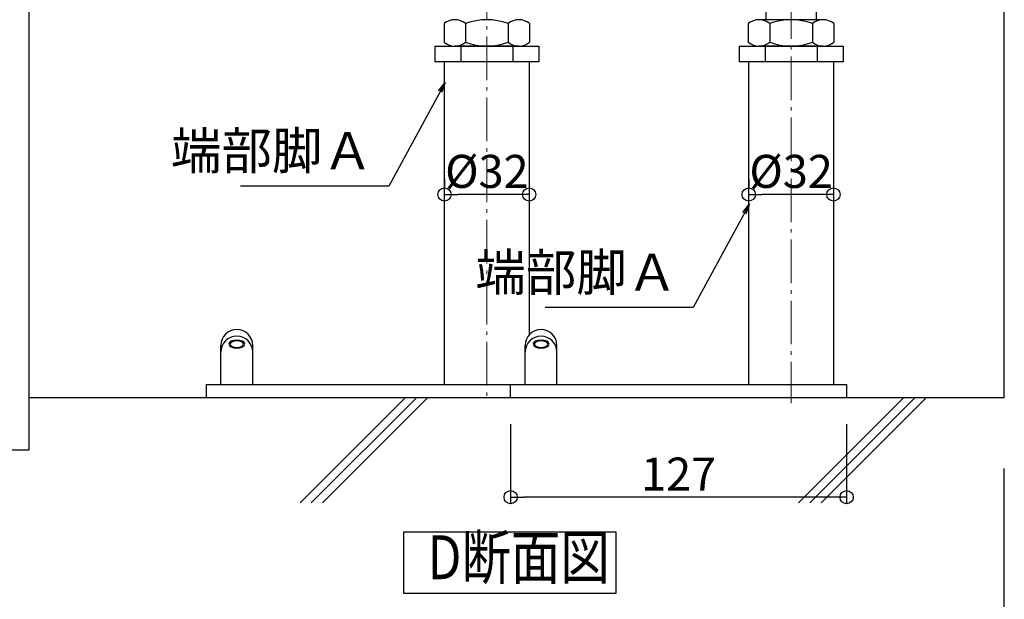
# Model space of a CAD drawing. Extents: x -13979 to -11979, y 6063 to 7448.
# Drawn here: x -12749 to -12376, y 7010 to 7230 of the extents above; entities that cross this region are included whole.
import ezdxf
from ezdxf.enums import TextEntityAlignment as Align

# ---------------------------------------------------------------- set-up
doc = ezdxf.new("R2010")
doc.units = 0
doc.header["$LTSCALE"] = 0.33
doc.header["$MEASUREMENT"] = 0
doc.linetypes.add('CENTER', pattern=[12, 5, -0.8, 0.4, -0.8, 5])
doc.layers.get('0').update_dxf_attribs({"linetype": 'CONTINUOUS'})
doc.layers.get('DEFPOINTS').update_dxf_attribs({"linetype": 'CONTINUOUS'})
for name, color, linetype in [('08文字', 21, 'CONTINUOUS'), ('241', 7, 'CONTINUOUS'), ('7', 9, 'CONTINUOUS'), ('F-0', 7, 'CONTINUOUS'), ('一般寸法', 11, 'CONTINUOUS'), ('支持ﾎﾞﾙﾄ', 5, 'CONTINUOUS'), ('ﾅｯﾄ', 30, 'CONTINUOUS'), ('ﾊﾟｲﾌﾟ', 3, 'CONTINUOUS'), ('ﾊﾟﾈﾙ', 4, 'CONTINUOUS')]:
    doc.layers.add(name, color=color, linetype=linetype)
doc.layers.add('center', color=5, linetype='CENTER', lineweight=18)
doc.styles.get("Standard").update_dxf_attribs({"font": 'simplex.shx', "width": 0.8, "bigfont": 'bigfont.shx'})
doc.dimstyles.new('平面割付寸法', dxfattribs={"dimscale": 4, "dimtxt": 3.5, "dimasz": 1, "dimexe": 0.5, "dimexo": 2, "dimgap": 0.5, "dimtad": 1, "dimlfac": 5, "dimzin": 9, "dimdsep": 46, "dimtxsty": 'Standard', "dimblk1": 'ORIGIN', "dimblk2": 'ORIGIN', "dimsah": 1, "dimcen": 1, "dimclrd": 11, "dimclre": 11, "dimclrt": 2, "dimadec": 0, "dimazin": 2, "dimtfac": 1, "dimtmove": 2, "dimatfit": 3, "dimldrblk": 'OPEN', "dimfxl": 0.5, "dimtolj": 1, "dimtzin": 9, "dimarcsym": 0})
doc.dimstyles.new('詳細寸法', dxfattribs={"dimscale": 5, "dimtxt": 2.5, "dimasz": 1, "dimexe": 0.5, "dimexo": 2, "dimgap": 0.5, "dimtad": 1, "dimzin": 9, "dimdsep": 46, "dimtxsty": 'Standard', "dimblk1": 'ORIGIN', "dimblk2": 'ORIGIN', "dimsah": 1, "dimcen": 1, "dimclrd": 11, "dimclre": 11, "dimclrt": 2, "dimadec": 0, "dimazin": 2, "dimtfac": 1, "dimtmove": 2, "dimatfit": 3, "dimldrblk": 'OPEN', "dimfxl": 0.5, "dimtolj": 1, "dimtzin": 9, "dimarcsym": 0})

# ---------------------------------------------------------------- blocks, each defined once
blk = doc.blocks.new('_ORIGIN')
at = {"color": 0, "linetype": 'ByBlock'}
blk.add_line((0, 0), (-1, 0), dxfattribs=at)
blk.add_circle((0, 0), 0.5, dxfattribs=at)
blk = doc.blocks.new('*D10')
at = {"layer": 'DEFPOINTS', "color": 0, "transparency": 16777216}
for p in [(-12473.01, 7163.47), (-12473.01, 7159.42), (-12441.01, 7159.42)]:
    blk.add_point(p, dxfattribs=at)
at = {"layer": '一般寸法', "color": 11, "lineweight": -2, "transparency": 16777216}
for p, q in [((-12473.01, 7169.42), (-12473.01, 7165.97)), ((-12441.01, 7169.42), (-12441.01, 7165.97)), ((-12446.01, 7163.47), (-12468.01, 7163.47))]:
    blk.add_line(p, q, dxfattribs=at)
at = {"layer": '一般寸法', "color": 11, "lineweight": -2, "transparency": 16777216, "xscale": 5, "yscale": 5, "zscale": 5, "rotation": 180}
blk.add_blockref('_ORIGIN', (-12473.01, 7163.47), dxfattribs=at)
at = {"layer": '一般寸法', "color": 11, "lineweight": -2, "transparency": 16777216, "xscale": 5, "yscale": 5, "zscale": 5}
blk.add_blockref('_ORIGIN', (-12441.01, 7163.47), dxfattribs=at)
at = {"layer": '一般寸法', "color": 2, "transparency": 16777216, "insert": (-12457.01, 7172.22), "char_height": 12.5, "attachment_point": 5}
blk.add_mtext('\\A1;%%C32', dxfattribs=at)
blk = doc.blocks.new('_OPEN')
at = {"color": 0, "linetype": 'ByBlock'}
for p, q in [((-1, 0.167), (0, 0)), ((0, 0), (-1, -0.167)), ((0, 0), (-1, 0))]:
    blk.add_line(p, q, dxfattribs=at)
blk = doc.blocks.new('*D11')
at = {"layer": 'DEFPOINTS', "color": 0, "transparency": 16777216}
for p in [(-12588.01, 7163.47), (-12588.01, 7159.42), (-12556.01, 7159.42)]:
    blk.add_point(p, dxfattribs=at)
at = {"layer": '一般寸法', "color": 11, "lineweight": -2, "transparency": 16777216}
for p, q in [((-12588.01, 7169.42), (-12588.01, 7165.97)), ((-12556.01, 7169.42), (-12556.01, 7165.97)), ((-12561.01, 7163.47), (-12583.01, 7163.47))]:
    blk.add_line(p, q, dxfattribs=at)
at = {"layer": '一般寸法', "color": 11, "lineweight": -2, "transparency": 16777216, "xscale": 5, "yscale": 5, "zscale": 5, "rotation": 180}
blk.add_blockref('_ORIGIN', (-12588.01, 7163.47), dxfattribs=at)
at = {"layer": '一般寸法', "color": 11, "lineweight": -2, "transparency": 16777216, "xscale": 5, "yscale": 5, "zscale": 5}
blk.add_blockref('_ORIGIN', (-12556.01, 7163.47), dxfattribs=at)
at = {"layer": '一般寸法', "color": 2, "transparency": 16777216, "insert": (-12572.01, 7172.22), "char_height": 12.5, "attachment_point": 5}
blk.add_mtext('\\A1;%%C32', dxfattribs=at)
blk = doc.blocks.new('*D14')
at = {"layer": 'DEFPOINTS', "color": 0, "transparency": 16777216}
for p in [(-12563.01, 7086.61), (-12436.01, 7086.61), (-12563.01, 7048.98)]:
    blk.add_point(p, dxfattribs=at)
at = {"layer": '一般寸法', "color": 11, "lineweight": -2, "transparency": 16777216}
for p, q in [((-12563.01, 7076.61), (-12563.01, 7046.48)), ((-12436.01, 7076.61), (-12436.01, 7046.48)), ((-12441.01, 7048.98), (-12558.01, 7048.98))]:
    blk.add_line(p, q, dxfattribs=at)
at = {"layer": '一般寸法', "color": 11, "lineweight": -2, "transparency": 16777216, "xscale": 5, "yscale": 5, "zscale": 5, "rotation": 180}
blk.add_blockref('_ORIGIN', (-12563.01, 7048.98), dxfattribs=at)
at = {"layer": '一般寸法', "color": 11, "lineweight": -2, "transparency": 16777216, "xscale": 5, "yscale": 5, "zscale": 5}
blk.add_blockref('_ORIGIN', (-12436.01, 7048.98), dxfattribs=at)
at = {"layer": '一般寸法', "color": 2, "transparency": 16777216, "insert": (-12499.51, 7057.73), "char_height": 12.5, "attachment_point": 5}
blk.add_mtext('\\A1;127', dxfattribs=at)

msp = doc.modelspace()

# ---------------------------------------------------------------- linework, layer by layer
at = {"layer": '08文字'}
msp.add_lwpolyline([(-12603.3561, 7035.8699), (-12523.205, 7035.8699), (-12523.205, 7012.5073), (-12603.3561, 7012.5073)], close=True, dxfattribs=at)
at = {"layer": '7', "ltscale": 5}
for p, q in [((-12376.4131, 7086.6087), (-12376.4131, 7436.1148)), ((-12376.4131, 7086.6087), (-12745.0131, 7086.6087)), ((-12376.4131, 6638.3543), (-12376.4131, 7059.8869))]:
    msp.add_line(p, q, dxfattribs=at)
at = {"layer": 'center', "ltscale": 10}
for p, q in [((-12572.0131, 7338.7227), (-12572.0131, 7086.2083)), ((-12457.0131, 7285.0092), (-12457.0131, 7084.6087))]:
    msp.add_line(p, q, dxfattribs=at)
at = {"layer": 'DEFPOINTS'}
msp.add_lwpolyline([(-12745.0131, 7344.2429), (-12752.16, 7344.2429), (-12752.16, 7066.855), (-12745.0131, 7066.855)], close=True, dxfattribs=at)
at = {"layer": 'F-0', "color": 9, "linetype": 'Continuous'}
for p, q in [((-12642.5948, 7046.8939), (-12602.8823, 7086.6087)), ((-12638.353, 7046.8939), (-12598.6405, 7086.6087)), ((-12634.1107, 7046.8939), (-12594.3959, 7086.6087)), ((-12454.1826, 7046.8939), (-12414.4701, 7086.6087)), ((-12449.9407, 7046.8939), (-12410.2282, 7086.6087)), ((-12445.6984, 7046.8939), (-12405.9836, 7086.6087))]:
    msp.add_line(p, q, dxfattribs=at)
at = {"layer": '支持ﾎﾞﾙﾄ', "color": 7}
for p, q in [((-12466.5131, 7267.4092), (-12466.5131, 7229.6092)), ((-12447.5131, 7267.4092), (-12447.5131, 7229.6092)), ((-12581.5131, 7219.6092), (-12562.5131, 7219.6092)), ((-12581.5131, 7219.6092), (-12581.5131, 7219.6092)), ((-12562.5131, 7219.6092), (-12562.5131, 7219.6092)), ((-12466.5131, 7219.6092), (-12447.5131, 7219.6092)), ((-12466.5131, 7219.6092), (-12466.5131, 7219.6092)), ((-12447.5131, 7219.6092), (-12447.5131, 7219.6092))]:
    msp.add_line(p, q, dxfattribs=at)
at = {"layer": 'ﾅｯﾄ', "color": 7}
for p, q in [((-12588.179, 7228.1092), (-12588.179, 7221.1092)), ((-12580.0961, 7228.1092), (-12580.0961, 7221.1092)), ((-12563.9302, 7228.1092), (-12563.9302, 7221.1092)), ((-12555.8473, 7228.1092), (-12555.8473, 7221.1092)), ((-12473.179, 7228.1092), (-12473.179, 7221.1092)), ((-12444.8888, 7229.6092), (-12469.1375, 7229.6092)), ((-12465.0961, 7228.1092), (-12465.0961, 7221.1092)), ((-12448.9302, 7228.1092), (-12448.9302, 7221.1092)), ((-12440.8473, 7228.1092), (-12440.8473, 7221.1092)), ((-12559.8888, 7219.6092), (-12584.1375, 7219.6092)), ((-12444.8888, 7219.6092), (-12469.1375, 7219.6092))]:
    msp.add_line(p, q, dxfattribs=at)
for centre, radius, start, end in [((-12584.1375, 7223.4147), 6.1944, 49.274807, 130.725193), ((-12572.0131, 7207.0814), 22.5278, 68.973653, 111.026347), ((-12559.8888, 7223.4147), 6.1944, 49.274807, 130.725193), ((-12469.1375, 7223.4147), 6.1944, 49.274807, 130.725193), ((-12457.0131, 7207.0814), 22.5278, 68.973653, 111.026347), ((-12444.8888, 7223.4147), 6.1944, 49.274807, 130.725193), ((-12584.1375, 7225.8036), 6.1944, 229.274807, 310.725193), ((-12572.0131, 7242.1369), 22.5278, 248.973653, 291.026347), ((-12559.8888, 7225.8036), 6.1944, 229.274807, 310.725193), ((-12469.1375, 7225.8036), 6.1944, 229.274807, 310.725193), ((-12457.0131, 7242.1369), 22.5278, 248.973653, 291.026347), ((-12444.8888, 7225.8036), 6.1944, 229.274807, 310.725193)]:
    msp.add_arc(centre, radius, start, end, dxfattribs=at)
at = {"layer": 'ﾊﾟｲﾌﾟ', "color": 7}
for p, q in [((-12591.6431, 7219.6092), (-12591.6431, 7213.6092)), ((-12591.6431, 7219.6092), (-12552.3832, 7219.6092)), ((-12581.8281, 7219.6092), (-12581.8281, 7213.6092)), ((-12562.1982, 7219.6092), (-12562.1982, 7213.6092)), ((-12552.3832, 7219.6092), (-12552.3832, 7213.6092)), ((-12476.6431, 7219.6092), (-12476.6431, 7213.6092)), ((-12476.6431, 7219.6092), (-12437.3832, 7219.6092)), ((-12466.8281, 7219.6092), (-12466.8281, 7213.6092)), ((-12447.1982, 7219.6092), (-12447.1982, 7213.6092)), ((-12437.3832, 7219.6092), (-12437.3832, 7213.6092)), ((-12552.3832, 7213.6092), (-12591.6431, 7213.6092)), ((-12552.3832, 7213.6092), (-12591.6431, 7213.6092)), ((-12437.3832, 7213.6092), (-12476.6431, 7213.6092)), ((-12437.3832, 7213.6092), (-12476.6431, 7213.6092))]:
    msp.add_line(p, q, dxfattribs=at)
at = {"layer": 'ﾊﾟﾈﾙ', "ltscale": 5}
for p, q in [((-12588.0131, 7091.6087), (-12588.0131, 7213.6092)), ((-12556.0131, 7213.6092), (-12556.0131, 7110.362)), ((-12473.0131, 7091.6087), (-12473.0131, 7213.6092)), ((-12441.0131, 7213.6092), (-12441.0131, 7091.6087)), ((-12672.5131, 7091.6087), (-12672.5131, 7106.3933)), ((-12660.5131, 7091.6087), (-12660.5131, 7106.3933)), ((-12557.5131, 7091.6087), (-12557.5131, 7106.3933)), ((-12545.5131, 7091.6087), (-12545.5131, 7106.3933)), ((-12678.0131, 7086.6087), (-12678.0131, 7091.6087)), ((-12678.0131, 7091.6087), (-12551.0131, 7091.6087)), ((-12563.0131, 7086.6087), (-12563.0131, 7091.6087)), ((-12563.0131, 7091.6087), (-12436.0131, 7091.6087)), ((-12436.0131, 7091.6087), (-12436.0131, 7086.6087)), ((-12551.0131, 7086.6087), (-12678.0131, 7086.6087)), ((-12436.0131, 7086.6087), (-12563.0131, 7086.6087))]:
    msp.add_line(p, q, dxfattribs=at)
for centre in [(-12666.5131, 7106.3933), (-12551.5131, 7106.3933), (-12666.5131, 7103.8933), (-12551.5131, 7103.8933)]:
    msp.add_arc(centre, 6, 0, 180, dxfattribs=at)
at = {"layer": 'ﾊﾟﾈﾙ', "ltscale": 5, "extrusion": (0, 0, -1)}
for centre, major_axis in [((-12666.5131, 7106.8933), (-3, 0)), ((-12666.5131, 7106.8933), (-2.5, 0)), ((-12551.5131, 7106.8933), (-3, 0)), ((-12551.5131, 7106.8933), (-2.5, 0))]:
    msp.add_ellipse(centre, major_axis=major_axis, ratio=0.5, dxfattribs=at)

# ---------------------------------------------------------------- texts
at = {"layer": '08文字', "color": 2, "char_height": 14, "attachment_point": 9}
for insert in [(-12615.039, 7168.6604), (-12499.9591, 7122.6761)]:
    msp.add_mtext('端部脚Ａ', dxfattribs=dict(at, insert=insert))
at = {"layer": '241', "color": 7, "linetype": 'Continuous', "width": 0.825581}
msp.add_text('D断面図', height=16.58878, dxfattribs=at).set_placement((-12594.4352, 7012.7856), align=Align.BOTTOM_LEFT)

# ---------------------------------------------------------------- dimensions: what is measured, and where the dimension line sits
at = {"layer": '一般寸法'}
for base, p1, p2, picture, middle in [((-12588.0131, 7163.4686), (-12556.0131, 7159.4181), (-12588.0131, 7159.4181), '*D11', (-12572.0131, 7172.2186)), ((-12473.0131, 7163.4686), (-12441.0131, 7159.4181), (-12473.0131, 7159.4181), '*D10', (-12457.0131, 7172.2186))]:
    dim = msp.add_linear_dim(base=base, p1=p1, p2=p2, text='%%C<>', dimstyle='詳細寸法', dxfattribs=at)
    dim.commit()
    dim.dimension.update_dxf_attribs({"geometry": picture, "text_midpoint": middle})
dim = msp.add_linear_dim(base=(-12563.0131, 7048.9831), p1=(-12436.0131, 7086.6087), p2=(-12563.0131, 7086.6087), dimstyle='詳細寸法', dxfattribs=at)
dim.commit()
dim.dimension.update_dxf_attribs({"geometry": '*D14', "text_midpoint": (-12499.5131, 7057.7331)})

# ---------------------------------------------------------------- leaders
at = {"layer": '08文字', "annotation_type": 0, "has_hookline": 1, "hookline_direction": 1, "text_width": 50.0267}
for points in [[(-12587.8208, 7205.87), (-12609.039, 7166.6604), (-12613.039, 7166.6604)], [(-12472.7408, 7159.8856), (-12493.9591, 7120.6761), (-12497.9591, 7120.6761)]]:
    msp.add_leader(points, dimstyle='平面割付寸法', override={"dimgap": 0.5, "dimtad": 1}, dxfattribs=at)

doc.saveas('drawing.dxf')
